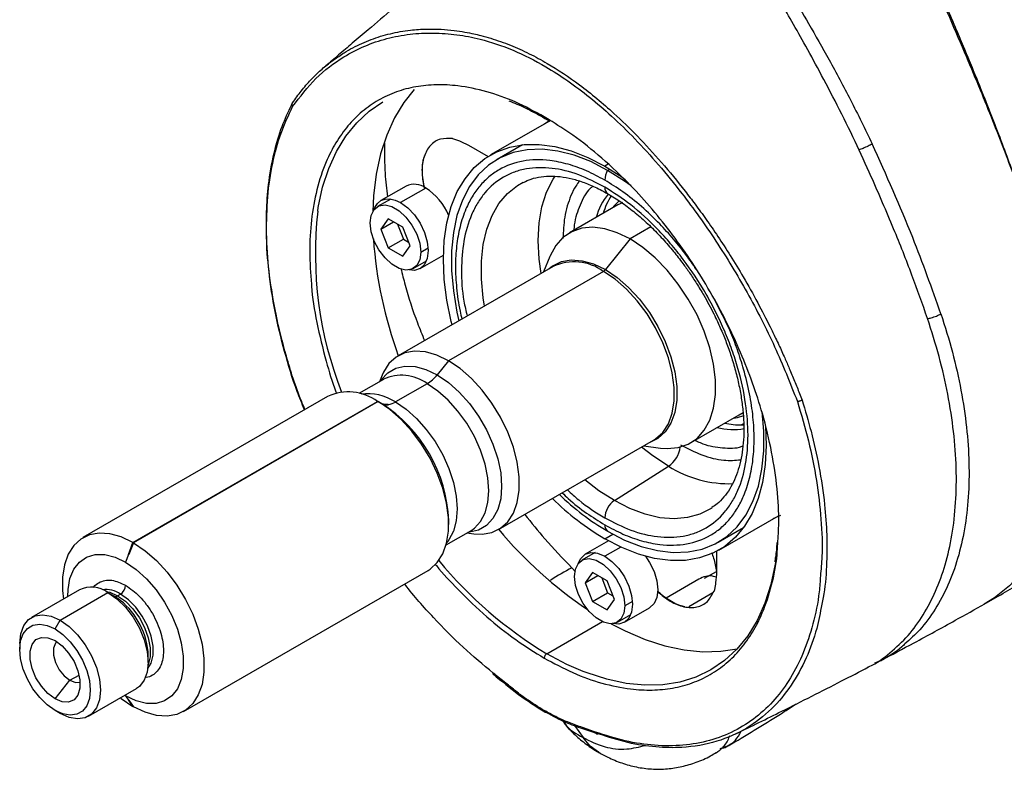
# Model space of a CAD drawing. Units: millimetres. Extents: x 0 to 420, y 0 to 297.
# Drawn here: x 299 to 313, y 142 to 152 of the extents above; entities that cross this region are included whole.
import ezdxf

# ---------------------------------------------------------------- set-up
doc = ezdxf.new("R2010")
doc.units = ezdxf.units.MM

msp = doc.modelspace()

# ---------------------------------------------------------------- linework, layer by layer
at = {"color": 7, "linetype": 'Continuous', "lineweight": 30}
for p, q in [((306.545, 150.694), (306.478, 150.737)), ((306.549, 150.677), (305.726, 150.202)), ((306.482, 150.638), (306.542, 150.681)), ((306.488, 150.712), (306.554, 150.674)), ((305.193, 150.43), (305.288, 150.398)), ((305.288, 150.398), (305.306, 150.391)), ((305.306, 150.391), (305.417, 150.338)), ((305.417, 150.338), (305.69, 150.18)), ((306.173, 150.344), (305.817, 150.138)), ((307.374, 150.071), (307.326, 150.043)), ((307.366, 149.985), (307.396, 150.002)), ((304.541, 149.764), (304.187, 149.56)), ((304.816, 149.737), (304.462, 149.533)), ((304.327, 149.583), (304.142, 149.476)), ((307.511, 149.5), (306.83, 149.107)), ((307.468, 149.496), (307.43, 149.453)), ((307.53, 149.557), (307.468, 149.496)), ((304.29, 149.306), (304.188, 149.161)), ((304.188, 149.161), (304.364, 149.263)), ((304.494, 149.188), (304.29, 149.306)), ((304.42, 149.23), (304.502, 149.02)), ((304.188, 149.161), (304.29, 148.898)), ((304.596, 148.925), (304.494, 149.188)), ((307.973, 149.192), (307.68, 149.023)), ((304.29, 148.898), (304.502, 149.02)), ((304.502, 149.02), (304.575, 148.977)), ((307.68, 149.023), (307.335, 148.593)), ((304.29, 148.898), (304.494, 148.78)), ((304.494, 148.78), (304.596, 148.925)), ((304.745, 148.839), (304.85, 148.899)), ((304.642, 148.61), (304.827, 148.717)), ((304.737, 148.607), (305.064, 148.796)), ((306.557, 148.778), (306.468, 148.56)), ((306.603, 148.638), (304.43, 147.384)), ((307.306, 148.568), (305.134, 147.314)), ((306.544, 148.604), (306.594, 148.644)), ((305.134, 147.314), (304.976, 147.118)), ((304.222, 147.053), (303.878, 146.854)), ((304.204, 147.112), (304.167, 147.021)), ((304.835, 146.992), (304.39, 146.736)), ((303.44, 146.812), (300.011, 144.833)), ((300.711, 144.765), (304.141, 146.745)), ((304.148, 146.741), (300.718, 144.761)), ((304.141, 146.745), (304.148, 146.741)), ((304.148, 146.741), (304.194, 146.714)), ((304.288, 146.701), (304.292, 146.699)), ((304.295, 146.697), (304.292, 146.699)), ((308.53, 146.162), (309.211, 146.555)), ((309.13, 146.509), (309.186, 146.52)), ((309.186, 146.52), (309.274, 146.545)), ((309.211, 146.555), (309.264, 146.59)), ((309.273, 146.431), (309.234, 146.409)), ((305.838, 144.946), (308.01, 146.2)), ((308.01, 146.2), (308.025, 146.209)), ((307.875, 146.122), (308.108, 146.09)), ((307.46, 145.352), (308.219, 145.836)), ((308.926, 144.659), (309.761, 145.141)), ((309.791, 145.145), (309.682, 145.095)), ((305.139, 145.019), (305.139, 145.072)), ((308.916, 144.769), (309.273, 144.975)), ((305.103, 144.733), (305.447, 144.931)), ((305.392, 144.9), (305.489, 144.886)), ((307.326, 144.817), (307.438, 144.882)), ((300.647, 144.599), (300.711, 144.765)), ((300.718, 144.761), (300.654, 144.595)), ((307.378, 144.788), (307.051, 144.6)), ((307.549, 144.701), (307.326, 144.572)), ((300.65, 144.597), (300.609, 144.49)), ((300.647, 144.599), (300.658, 144.606)), ((300.65, 144.597), (300.647, 144.599)), ((300.654, 144.595), (300.65, 144.597)), ((307.191, 144.623), (307.005, 144.516)), ((308.89, 144.639), (308.89, 144.323)), ((306.866, 144.41), (306.915, 144.352)), ((301.418, 142.395), (304.848, 144.374)), ((307.153, 144.346), (307.051, 144.2)), ((307.051, 144.2), (307.228, 144.302)), ((307.358, 144.228), (307.153, 144.346)), ((307.284, 144.27), (307.366, 144.06)), ((308.644, 144.249), (308.186, 143.985)), ((308.725, 144.265), (308.89, 144.358)), ((308.89, 144.323), (308.88, 144.2)), ((307.051, 144.2), (307.153, 143.937)), ((307.46, 143.965), (307.358, 144.228)), ((308.878, 144.181), (308.858, 144.082)), ((308.88, 144.2), (308.878, 144.181)), ((299.961, 144.102), (299.289, 143.715)), ((299.689, 143.675), (300.361, 144.063)), ((300.361, 144.063), (300.447, 144.013)), ((300.534, 143.954), (300.447, 144.013)), ((300.497, 144.018), (300.538, 144.042)), ((307.153, 143.937), (307.366, 144.06)), ((307.366, 144.06), (307.439, 144.017)), ((308.843, 144.06), (308.503, 143.864)), ((307.153, 143.937), (307.358, 143.819)), ((307.358, 143.819), (307.46, 143.965)), ((307.601, 143.647), (307.955, 143.851)), ((307.714, 143.939), (307.609, 143.878)), ((307.505, 143.65), (307.691, 143.756)), ((299.619, 143.553), (299.689, 143.675)), ((306.513, 143.205), (307.293, 143.655)), ((299.124, 143.348), (299.124, 143.267)), ((300.927, 143.083), (300.927, 143.182)), ((299.827, 142.832), (299.956, 142.906)), ((299.619, 142.573), (299.827, 142.832)), ((300.089, 142.329), (300.761, 142.717)), ((300.609, 142.615), (300.65, 142.556)), ((300.65, 142.556), (300.647, 142.558)), ((300.711, 142.466), (300.647, 142.558)), ((300.65, 142.556), (300.654, 142.554)), ((300.654, 142.554), (300.718, 142.462)), ((300.711, 142.466), (300.714, 142.468)), ((299.689, 142.369), (299.619, 142.409)), ((306.901, 142.198), (307.021, 142.028)), ((308.946, 141.877), (309.073, 141.923)), ((307.245, 141.82), (307.237, 141.825))]:
    msp.add_line(p, q, dxfattribs=at)
at = {"color": 7, "linetype": 'Continuous', "lineweight": 30, "flags": 128}
for points in [[(304.656, 151.117), (304.509, 150.935), (304.378, 150.72), (304.27, 150.48), (304.184, 150.216), (304.123, 149.932), (304.086, 149.628), (304.075, 149.406)], [(303.302, 149.412), (303.31, 149.462), (303.371, 149.747), (303.456, 150.01), (303.565, 150.25), (303.696, 150.465), (303.849, 150.653), (304.021, 150.814), (304.213, 150.945), (304.213, 150.945)], [(305.185, 147.82), (305.174, 147.865), (305.113, 148.165), (305.076, 148.456), (305.063, 148.737), (305.076, 149.003), (305.113, 149.251), (305.174, 149.48), (305.259, 149.686), (305.367, 149.868), (305.496, 150.023), (305.645, 150.149), (305.812, 150.246), (305.996, 150.312), (306.195, 150.346), (306.406, 150.349), (306.627, 150.319), (306.856, 150.258), (307.09, 150.166), (307.326, 150.043)], [(307.366, 149.985), (307.129, 150.107), (306.895, 150.198), (306.667, 150.256), (306.446, 150.282), (306.236, 150.275), (306.04, 150.235), (305.859, 150.162), (305.696, 150.057), (305.552, 149.922), (305.43, 149.757), (305.33, 149.566), (305.254, 149.35), (305.203, 149.112), (305.178, 148.854), (305.178, 148.58), (305.203, 148.293), (305.254, 147.996), (305.282, 147.875)], [(307.326, 150.043), (307.563, 149.892), (307.616, 149.854)], [(307.696, 149.766), (307.603, 149.833), (307.366, 149.985)], [(305.64, 148.082), (305.622, 148.195), (305.597, 148.458), (305.597, 148.709), (305.622, 148.943), (305.672, 149.158), (305.746, 149.351), (305.843, 149.519), (305.963, 149.659), (306.102, 149.771), (306.184, 149.818)], [(306.432, 148.539), (306.406, 148.739), (306.392, 149.001), (306.406, 149.247), (306.445, 149.475), (306.511, 149.68), (306.602, 149.86), (306.629, 149.903)], [(304.038, 149.247), (304.052, 149.354), (304.094, 149.435), (304.16, 149.485), (304.245, 149.499), (304.341, 149.476), (304.442, 149.418), (304.539, 149.329), (304.623, 149.218), (304.689, 149.092), (304.731, 148.962), (304.745, 148.839)], [(304.091, 149.431), (304.103, 149.463), (304.139, 149.52), (304.187, 149.56), (304.246, 149.582), (304.314, 149.584), (304.386, 149.568), (304.462, 149.533)], [(304.462, 149.533), (304.563, 149.459), (304.657, 149.36), (304.737, 149.242), (304.799, 149.114), (304.838, 148.983), (304.851, 148.859), (304.838, 148.75), (304.799, 148.665), (304.737, 148.607), (304.657, 148.582), (304.577, 148.588)], [(307.576, 149.532), (307.543, 149.517), (307.511, 149.5)], [(304.745, 148.839), (304.731, 148.732), (304.689, 148.65), (304.623, 148.601), (304.539, 148.587), (304.442, 148.61), (304.341, 148.668), (304.245, 148.756), (304.16, 148.868), (304.094, 148.994), (304.052, 149.124), (304.038, 149.247)], [(307.68, 149.023), (307.501, 149.11), (307.325, 149.165), (307.158, 149.186), (307.003, 149.172), (306.862, 149.124), (306.74, 149.042), (306.639, 148.929), (306.561, 148.788), (306.557, 148.778)], [(308.108, 146.09), (308.201, 146.083), (308.357, 146.097), (308.497, 146.145), (308.62, 146.226), (308.721, 146.339), (308.799, 146.481), (308.852, 146.649), (308.878, 146.839), (308.878, 147.046), (308.852, 147.267), (308.799, 147.496), (308.721, 147.728), (308.62, 147.957), (308.497, 148.18), (308.357, 148.39), (308.201, 148.584), (308.034, 148.756), (307.859, 148.904), (307.68, 149.023)], [(306.594, 148.644), (306.597, 148.645), (306.719, 148.705), (306.857, 148.729), (307.009, 148.718), (307.17, 148.673), (307.335, 148.593)], [(308.025, 146.209), (308.039, 146.218), (308.14, 146.309), (308.218, 146.431), (308.271, 146.58), (308.298, 146.751), (308.298, 146.941), (308.271, 147.144), (308.218, 147.354), (308.14, 147.567), (308.039, 147.775), (307.918, 147.973), (307.78, 148.156), (307.629, 148.319), (307.47, 148.458), (307.306, 148.568)], [(307.335, 148.593), (307.5, 148.482), (307.66, 148.343), (307.812, 148.178), (307.951, 147.993), (308.072, 147.794), (308.174, 147.584), (308.253, 147.37), (308.307, 147.158), (308.334, 146.954), (308.334, 146.763), (308.307, 146.59), (308.253, 146.44), (308.174, 146.317), (308.072, 146.225), (307.956, 146.168)], [(313.528, 148.51), (313.642, 148.09), (313.731, 147.674), (313.794, 147.266), (313.831, 146.869), (313.842, 146.485), (313.826, 146.116), (313.783, 145.765), (313.714, 145.435), (313.62, 145.127), (313.5, 144.844), (313.356, 144.587), (313.189, 144.358), (312.999, 144.159), (312.788, 143.991), (312.644, 143.9)], [(305.134, 147.314), (304.97, 147.393), (304.811, 147.438), (304.66, 147.449), (304.523, 147.425), (304.402, 147.366), (304.301, 147.275), (304.223, 147.153), (304.204, 147.112)], [(305.489, 144.886), (305.608, 144.881), (305.745, 144.905), (305.866, 144.964), (305.967, 145.055), (306.046, 145.177), (306.099, 145.326), (306.126, 145.497), (306.126, 145.687), (306.099, 145.89), (306.046, 146.1), (305.967, 146.313), (305.866, 146.521), (305.745, 146.719), (305.608, 146.902), (305.457, 147.065), (305.298, 147.204), (305.134, 147.314)], [(304.181, 147.029), (304.193, 147.048), (304.284, 147.145), (304.395, 147.209), (304.524, 147.239), (304.667, 147.233), (304.819, 147.193), (304.976, 147.118)], [(304.976, 147.118), (305.133, 147.011), (305.285, 146.876), (305.428, 146.717), (305.557, 146.538), (305.669, 146.345), (305.759, 146.144), (305.826, 145.94), (305.867, 145.741), (305.88, 145.552), (305.867, 145.378), (305.826, 145.226), (305.759, 145.1), (305.669, 145.003), (305.557, 144.939), (305.428, 144.909), (305.406, 144.907)], [(305.447, 144.931), (305.498, 144.966), (305.585, 145.059), (305.649, 145.18), (305.688, 145.326), (305.701, 145.492), (305.688, 145.673), (305.649, 145.864), (305.585, 146.059), (305.498, 146.252), (305.392, 146.437), (305.268, 146.608), (305.131, 146.761), (304.985, 146.89), (304.835, 146.992)], [(304.848, 144.374), (304.878, 144.393), (304.978, 144.485), (305.056, 144.606), (305.109, 144.755), (305.136, 144.926), (305.136, 145.116), (305.109, 145.318), (305.056, 145.528), (304.978, 145.739), (304.878, 145.947), (304.757, 146.145), (304.62, 146.328), (304.47, 146.491), (304.311, 146.63), (304.148, 146.741)], [(304.39, 146.736), (304.541, 146.634), (304.687, 146.504), (304.823, 146.352), (304.947, 146.18), (305.054, 145.995), (305.141, 145.803), (305.204, 145.608), (305.243, 145.417), (305.257, 145.236), (305.243, 145.069), (305.204, 144.924), (305.141, 144.802), (305.112, 144.765)], [(307.366, 144.922), (307.603, 144.8), (307.838, 144.709), (308.066, 144.651), (308.287, 144.625), (308.497, 144.632), (308.693, 144.673), (308.874, 144.746), (309.037, 144.85), (309.181, 144.986), (309.303, 145.15), (309.403, 145.341), (309.479, 145.557), (309.53, 145.795), (309.555, 146.053), (309.555, 146.327), (309.532, 146.597)], [(309.577, 146.401), (309.589, 146.124), (309.576, 145.858), (309.539, 145.609), (309.478, 145.381), (309.393, 145.174), (309.286, 144.993), (309.157, 144.838), (309.008, 144.711), (308.84, 144.615), (308.656, 144.549), (308.458, 144.514), (308.246, 144.512), (308.025, 144.542), (307.797, 144.603), (307.563, 144.695), (307.326, 144.817)], [(309.277, 146.411), (309.158, 146.412), (309.004, 146.436)], [(308.219, 145.836), (307.999, 145.979), (307.839, 146.102)], [(307.46, 145.352), (307.243, 145.492), (307.047, 145.644)], [(308.831, 145.253), (308.818, 145.244), (308.66, 145.164), (308.486, 145.114), (308.298, 145.098), (308.099, 145.113), (307.891, 145.162), (307.677, 145.241), (307.46, 145.352)], [(300.711, 144.765), (300.548, 144.843), (300.389, 144.888), (300.239, 144.898), (300.102, 144.873), (299.981, 144.814), (299.881, 144.722), (299.803, 144.601), (299.75, 144.452), (299.723, 144.281), (299.723, 144.092), (299.736, 143.972)], [(300.718, 144.761), (300.882, 144.65), (301.04, 144.512), (301.191, 144.348), (301.328, 144.165), (301.448, 143.967), (301.549, 143.76), (301.626, 143.548), (301.68, 143.338), (301.707, 143.136), (301.707, 142.946), (301.68, 142.775), (301.626, 142.627), (301.549, 142.505), (301.448, 142.413), (301.328, 142.354), (301.191, 142.33), (301.04, 142.34), (300.882, 142.384), (300.718, 142.462)], [(299.797, 144.008), (299.801, 144.105), (299.828, 144.259), (299.882, 144.39), (299.961, 144.491), (300.062, 144.561), (300.181, 144.596), (300.315, 144.596), (300.46, 144.56), (300.609, 144.49)], [(306.902, 144.287), (306.916, 144.393), (306.958, 144.475), (307.024, 144.525), (307.109, 144.539), (307.205, 144.516), (307.306, 144.458), (307.402, 144.369), (307.487, 144.257), (307.553, 144.132), (307.595, 144.002), (307.609, 143.878)], [(306.955, 144.471), (306.989, 144.542), (307.051, 144.6), (307.132, 144.625), (307.225, 144.615), (307.326, 144.572)], [(307.326, 144.572), (307.427, 144.499), (307.521, 144.4), (307.601, 144.282), (307.663, 144.153), (307.702, 144.023), (307.715, 143.899), (307.702, 143.79), (307.663, 143.704), (307.601, 143.647), (307.521, 143.622), (307.441, 143.628)], [(307.899, 144.572), (307.955, 144.486), (308.017, 144.358), (308.055, 144.227), (308.069, 144.103), (308.055, 143.994), (308.017, 143.908), (307.955, 143.851), (307.955, 143.851)], [(300.609, 144.49), (300.758, 144.388), (300.902, 144.257), (301.036, 144.103), (301.155, 143.929), (301.256, 143.743), (301.335, 143.551), (301.389, 143.358), (301.417, 143.172), (301.417, 142.999), (301.389, 142.845), (301.335, 142.715), (301.256, 142.614), (301.155, 142.544), (301.036, 142.509), (300.902, 142.509), (300.758, 142.545), (300.609, 142.615)], [(309.724, 144.51), (309.716, 144.459), (309.655, 144.175), (309.57, 143.912), (309.461, 143.672), (309.33, 143.457), (309.177, 143.268), (309.005, 143.108), (308.813, 142.977), (308.604, 142.877), (308.379, 142.807), (308.139, 142.769), (307.888, 142.763), (307.625, 142.789), (307.355, 142.847), (307.078, 142.936), (307.024, 142.957)], [(307.609, 143.878), (307.595, 143.772), (307.553, 143.69), (307.487, 143.64), (307.402, 143.626), (307.306, 143.649), (307.205, 143.707), (307.109, 143.796), (307.024, 143.908), (306.958, 144.034), (306.916, 144.163), (306.902, 144.287)], [(300.333, 144.078), (300.387, 144.067), (300.497, 144.018)], [(300.361, 144.063), (300.487, 143.974), (300.607, 143.856), (300.714, 143.717), (300.803, 143.562), (300.871, 143.399), (300.913, 143.237), (300.927, 143.083), (300.913, 142.946), (300.871, 142.832), (300.803, 142.747), (300.761, 142.717)], [(300.497, 144.018), (300.606, 143.94), (300.71, 143.834), (300.801, 143.709), (300.875, 143.571), (300.926, 143.428), (300.953, 143.288), (300.953, 143.16), (300.926, 143.051), (300.926, 143.051)], [(300.922, 142.998), (300.968, 143.075), (300.994, 143.184), (300.994, 143.312), (300.968, 143.452), (300.916, 143.595), (300.843, 143.733), (300.752, 143.858), (300.648, 143.963), (300.538, 144.042)], [(299.124, 143.348), (299.138, 143.485), (299.18, 143.599), (299.247, 143.684), (299.337, 143.736), (299.444, 143.752), (299.564, 143.731), (299.689, 143.675)], [(299.619, 142.409), (299.509, 142.487), (299.404, 142.59), (299.31, 142.712), (299.232, 142.848), (299.173, 142.99), (299.136, 143.132), (299.124, 143.267), (299.136, 143.387), (299.173, 143.486), (299.232, 143.561), (299.31, 143.606), (299.404, 143.62), (299.509, 143.602), (299.619, 143.553)], [(299.689, 143.675), (299.815, 143.586), (299.935, 143.469), (300.042, 143.329), (300.132, 143.174), (300.199, 143.011), (300.241, 142.849), (300.255, 142.695), (300.241, 142.558), (300.199, 142.444), (300.132, 142.359), (300.042, 142.307), (299.935, 142.292), (299.815, 142.312), (299.689, 142.369)], [(307.415, 143.624), (307.61, 143.525), (307.891, 143.405), (308.168, 143.316), (308.439, 143.259), (308.701, 143.233), (308.952, 143.239), (309.183, 143.275)], [(299.619, 142.573), (299.519, 142.647), (299.428, 142.748), (299.351, 142.868), (299.297, 142.997), (299.269, 143.125), (299.269, 143.241), (299.297, 143.336), (299.351, 143.403), (299.428, 143.435), (299.519, 143.43), (299.619, 143.389)], [(299.619, 143.553), (299.729, 143.475), (299.833, 143.372), (299.927, 143.25), (300.006, 143.114), (300.065, 142.971), (300.101, 142.83), (300.114, 142.695), (300.101, 142.575), (300.065, 142.475), (300.006, 142.401), (299.927, 142.356), (299.833, 142.342), (299.729, 142.36), (299.619, 142.409)], [(299.644, 143.374), (299.625, 143.353), (299.597, 143.281), (299.597, 143.187), (299.625, 143.083), (299.677, 142.981), (299.747, 142.894), (299.827, 142.832)], [(299.619, 143.389), (299.718, 143.315), (299.81, 143.214), (299.886, 143.094), (299.94, 142.965), (299.969, 142.837), (299.969, 142.721), (299.94, 142.626), (299.886, 142.559), (299.81, 142.527), (299.718, 142.532), (299.619, 142.573)], [(307.024, 142.957), (306.796, 143.055), (306.513, 143.205)], [(299.827, 142.832), (299.907, 142.802), (299.971, 142.806)], [(300.536, 142.587), (300.548, 142.577), (300.711, 142.466)], [(307.237, 141.825), (307.123, 141.91), (307.021, 142.028)]]:
    msp.add_lwpolyline(points, dxfattribs=at)
at = {"color": 7, "linetype": 'Continuous', "lineweight": 30}
for centre, radius, start, end in [((306.501, 150.734), 0.0237, 172.4867, 239.0274), ((307.614, 149.838), 0.288, 149.2443, 178.0754), ((304.655, 149.513), 0.276, 54.3169, 114.373), ((304.365, 149.031), 0.838, 22.8023, 57.4181), ((308.077, 149.078), 0.907, 140.6761, 164.3741), ((308.201, 149.118), 0.935, 146.71, 163.6926), ((307.421, 149.737), 0.096, 172.8416, 236.9214), ((308.618, 148.818), 5.349, 173.6256, 201.3016), ((310.129, 149.459), 6.063, 184.1238, 200.0048), ((306.895, 148.007), 0.695, 53.7889, 114.9006), ((307.253, 148.657), 0.104, 301.1095, 322.0211), ((304.478, 146.511), 0.6, 53.4709, 115.2186), ((304.566, 147.438), 0.521, 301.1041, 322.023), ((303.733, 146.184), 0.693, 53.9985, 114.964), ((304.006, 146.158), 0.694, 56.3722, 97.8894), ((304.245, 146.978), 0.283, 279.6057, 300.993), ((303.098, 144.99), 2.043, 2.3128, 57.564), ((309.127, 147.223), 0.874, 255.1808, 280.1206), ((307.995, 146.16), 0.394, 304.7647, 351.7034), ((309.065, 147.164), 1.574, 237.5084, 272.2605), ((309.277, 148.111), 3.828, 225.4763, 239.3598), ((309.203, 148.041), 3.619, 226.0057, 239.5097), ((307.635, 145.097), 0.31, 124.4661, 177.2657), ((310.484, 148.843), 6.062, 219.9885, 235.8786), ((307.427, 145.004), 0.101, 174.5509, 233.2557), ((309.56, 148.269), 5.91, 219.4823, 238.9629), ((300.128, 143.746), 0.393, 53.6073, 115.0819), ((300.455, 144.172), 0.154, 302.6059, 357.397), ((300.334, 143.738), 0.366, 56.223, 97.7571), ((300.467, 144.059), 0.0503, 245.6903, 305.6165), ((299.873, 143.131), 1.055, 2.7301, 51.2253), ((306.554, 143.14), 0.0768, 122.6047, 177.3993)]:
    msp.add_arc(centre, radius, start, end, dxfattribs=at)
for points, knots in [([(312.645, 143.901), (312.821, 144.002), (313.251, 144.246), (313.948, 144.662), (314.721, 145.147), (315.488, 145.656), (316.215, 146.169), (316.904, 146.686), (317.563, 147.214), (318.188, 147.749), (318.746, 148.257), (319.241, 148.734), (319.645, 149.144), (320.033, 149.55), (320.423, 149.976), (320.837, 150.457), (321.244, 150.952), (321.647, 151.464), (322.002, 151.947), (322.289, 152.365), (322.541, 152.746), (322.762, 153.098), (322.963, 153.445), (323.137, 153.765), (323.326, 154.13), (323.512, 154.522), (323.674, 154.915), (323.79, 155.255), (323.842, 155.463), (323.865, 155.553)], [0, 0, 0, 0, 0.0371982, 0.0904767, 0.147921, 0.2024034, 0.256252, 0.3075086, 0.3567512, 0.406532, 0.454703, 0.4924335, 0.5295041, 0.5592771, 0.5959545, 0.6320324, 0.674655, 0.7155748, 0.7513192, 0.7833006, 0.8087641, 0.8372624, 0.8588835, 0.88103, 0.9063127, 0.9356461, 0.9618593, 0.9835074, 1, 1, 1, 1]), ([(305.941, 153.627), (305.905, 153.596), (305.794, 153.496), (305.599, 153.325), (305.354, 153.111), (305.067, 152.862), (304.734, 152.575), (304.37, 152.264), (304.051, 151.993), (303.797, 151.776), (303.597, 151.605), (303.475, 151.502), (303.416, 151.452)], [0, 0, 0, 0, 0.045462, 0.141913, 0.240393, 0.34291, 0.485584, 0.633683, 0.76817, 0.855026, 0.929527, 1, 1, 1, 1]), ([(311.062, 149.896), (310.987, 150.062), (310.835, 150.398), (310.59, 150.891), (310.35, 151.352), (310.128, 151.756), (309.932, 152.101), (309.747, 152.417), (309.567, 152.713), (309.395, 152.986), (309.241, 153.223), (309.143, 153.364), (309.096, 153.432)], [0, 0, 0, 0, 0.135336, 0.275122, 0.408201, 0.519999, 0.615722, 0.700694, 0.790537, 0.872037, 0.938862, 1, 1, 1, 1]), ([(309.342, 153.365), (309.406, 153.271), (309.54, 153.078), (309.739, 152.772), (309.955, 152.426), (310.202, 152.013), (310.481, 151.522), (310.782, 150.96), (310.975, 150.563), (311.075, 150.357)], [0, 0, 0, 0, 0.098163, 0.202691, 0.313683, 0.449496, 0.617062, 0.800524, 1, 1, 1, 1]), ([(311.598, 153.4), (311.686, 153.202), (311.862, 152.802), (312.12, 152.218), (312.356, 151.673), (312.56, 151.184), (312.738, 150.748), (312.896, 150.344), (313.048, 149.94), (313.203, 149.508), (313.368, 149.025), (313.473, 148.688), (313.528, 148.51)], [0, 0, 0, 0, 0.122456, 0.246484, 0.360336, 0.457819, 0.54651, 0.627771, 0.705245, 0.793815, 0.891475, 1, 1, 1, 1]), ([(312.607, 151.107), (312.569, 151.203), (312.49, 151.398), (312.367, 151.696), (312.238, 152.002), (312.1, 152.327), (311.955, 152.662), (311.795, 153.033), (311.685, 153.287), (311.625, 153.426)], [0, 0, 0, 0, 0.123067, 0.251361, 0.384893, 0.519455, 0.671484, 0.819477, 1, 1, 1, 1]), ([(312.607, 151.107), (312.574, 151.191), (312.505, 151.361), (312.397, 151.622), (312.283, 151.894), (312.168, 152.165), (312.045, 152.451), (311.919, 152.742), (311.786, 153.049), (311.698, 153.251), (311.654, 153.353)], [0, 0, 0, 0, 0.110967, 0.22696, 0.347988, 0.474058, 0.58928, 0.730525, 0.863635, 1, 1, 1, 1]), ([(302.949, 150.879), (303.054, 151.016), (303.264, 151.291), (303.616, 151.557), (303.956, 151.734), (304.266, 151.84), (304.589, 151.901), (304.918, 151.918), (305.247, 151.894), (305.618, 151.823), (306.035, 151.684), (306.448, 151.477), (306.808, 151.246), (307.117, 151.013), (307.433, 150.741), (307.756, 150.425), (308.085, 150.062), (308.47, 149.59), (308.895, 148.995), (309.331, 148.273), (309.719, 147.517), (309.924, 147.001), (310.026, 146.744)], [0, 0, 0, 0, 0.068292, 0.137032, 0.182639, 0.227722, 0.272022, 0.314504, 0.355254, 0.394099, 0.447556, 0.499896, 0.534835, 0.570161, 0.606187, 0.645412, 0.686528, 0.729243, 0.795736, 0.863666, 0.932132, 1, 1, 1, 1]), ([(303.597, 151.583), (303.622, 151.601), (303.685, 151.646), (303.794, 151.705), (303.92, 151.767), (304.05, 151.821), (304.183, 151.866), (304.319, 151.903), (304.458, 151.932), (304.626, 151.956), (304.817, 151.97), (305.022, 151.966), (305.202, 151.951), (305.356, 151.928), (305.481, 151.903), (305.601, 151.874), (305.726, 151.839), (305.864, 151.793), (306.001, 151.742), (306.134, 151.685), (306.265, 151.623), (306.393, 151.557), (306.628, 151.424), (306.987, 151.186), (307.41, 150.833), (307.793, 150.461), (308.127, 150.097), (308.393, 149.773), (308.599, 149.502), (308.753, 149.291), (308.917, 149.051), (309.092, 148.782), (309.279, 148.472), (309.466, 148.14), (309.615, 147.852), (309.711, 147.653), (309.78, 147.507), (309.844, 147.366), (309.917, 147.197), (309.987, 147.031), (310.046, 146.883), (310.079, 146.794), (310.091, 146.763)], [0, 0, 0, 0, 0.01429, 0.036633, 0.058851, 0.080946, 0.102917, 0.124764, 0.146488, 0.168089, 0.201694, 0.231153, 0.256464, 0.277628, 0.29464, 0.3075, 0.326184, 0.344426, 0.362224, 0.379579, 0.39649, 0.412956, 0.428978, 0.487356, 0.550868, 0.595469, 0.642659, 0.69132, 0.712731, 0.73673, 0.763316, 0.792489, 0.824247, 0.862045, 0.896539, 0.912814, 0.922605, 0.940894, 0.955516, 0.973367, 0.99089, 1, 1, 1, 1]), ([(302.95, 150.934), (302.99, 150.99), (303.069, 151.103), (303.197, 151.248), (303.33, 151.38), (303.46, 151.492), (303.554, 151.554), (303.597, 151.583)], [0, 0, 0, 0, 0.213004, 0.434674, 0.623271, 0.826098, 1, 1, 1, 1]), ([(306.478, 150.737), (306.344, 150.809), (306.073, 150.955), (305.666, 151.099), (305.293, 151.175), (304.963, 151.192), (304.673, 151.164), (304.401, 151.092), (304.149, 150.975), (303.921, 150.815), (303.722, 150.615), (303.553, 150.378), (303.402, 150.083), (303.282, 149.723), (303.207, 149.297), (303.179, 148.852), (303.202, 148.54), (303.213, 148.387)], [0, 0, 0, 0, 0.07231, 0.146856, 0.223504, 0.283419, 0.34334, 0.40453, 0.465727, 0.526917, 0.588114, 0.648029, 0.70795, 0.784592, 0.859143, 0.931454, 1, 1, 1, 1]), ([(312.763, 150.715), (312.738, 150.78), (312.686, 150.911), (312.634, 151.041), (312.607, 151.107)], [0, 0, 0, 0, 0.493643, 1, 1, 1, 1]), ([(302.586, 149.128), (302.585, 149.234), (302.581, 149.479), (302.617, 149.868), (302.693, 150.271), (302.807, 150.637), (302.905, 150.839), (302.95, 150.934)], [0, 0, 0, 0, 0.152173, 0.350473, 0.592491, 0.809003, 1, 1, 1, 1]), ([(302.584, 149.102), (302.586, 149.275), (302.591, 149.618), (302.663, 150.087), (302.777, 150.514), (302.892, 150.758), (302.949, 150.879)], [0, 0, 0, 0, 0.254127, 0.506563, 0.755686, 1, 1, 1, 1]), ([(302.95, 150.934), (302.948, 150.933), (302.944, 150.93), (302.939, 150.922), (302.936, 150.911), (302.938, 150.898), (302.942, 150.888), (302.946, 150.882), (302.949, 150.879)], [0, 0, 0, 0, 0.122571, 0.246942, 0.497681, 0.692223, 0.832039, 1, 1, 1, 1]), ([(305.979, 150.959), (306.018, 150.945), (306.132, 150.902), (306.249, 150.842), (306.327, 150.802)], [0, 0, 0, 0, 0.334111, 1, 1, 1, 1]), ([(306.327, 150.802), (306.332, 150.8), (306.385, 150.774), (306.439, 150.741), (306.488, 150.712)], [0, 0, 0, 0, 0.099278, 1, 1, 1, 1]), ([(309.75, 144.746), (309.757, 144.843), (309.775, 145.089), (309.748, 145.521), (309.673, 146.033), (309.553, 146.533), (309.402, 147.002), (309.233, 147.433), (309.034, 147.863), (308.807, 148.285), (308.555, 148.694), (308.282, 149.081), (307.993, 149.443), (307.662, 149.808), (307.29, 150.161), (306.905, 150.47), (306.656, 150.625), (306.545, 150.694)], [0, 0, 0, 0, 0.049529, 0.124288, 0.20137, 0.280619, 0.342567, 0.404523, 0.46779, 0.531064, 0.594331, 0.657605, 0.719553, 0.781509, 0.860752, 0.937832, 1, 1, 1, 1]), ([(313.029, 150.009), (312.987, 150.124), (312.9, 150.359), (312.809, 150.595), (312.763, 150.715)], [0, 0, 0, 0, 0.488353, 1, 1, 1, 1]), ([(304.24, 150.367), (304.238, 150.227), (304.235, 149.983), (304.266, 149.723), (304.279, 149.613)], [0, 0, 0, 0, 0.575542, 1, 1, 1, 1]), ([(305.193, 150.43), (305.134, 150.433), (305.013, 150.437), (304.874, 150.345), (304.785, 150.187), (304.753, 149.977), (304.78, 149.815), (304.793, 149.734)], [0, 0, 0, 0, 0.1963709, 0.4022373, 0.6081051, 0.8044756, 1, 1, 1, 1]), ([(311.076, 150.355), (311.057, 150.345), (311.017, 150.324), (310.949, 150.293), (310.908, 150.279), (310.889, 150.272)], [0, 0, 0, 0, 0.331457, 0.686946, 1, 1, 1, 1]), ([(311.076, 150.355), (311.076, 150.355), (311.076, 150.356), (311.075, 150.356), (311.075, 150.357)], [0, 0, 0, 0, 0.499643, 1, 1, 1, 1]), ([(312.039, 147.972), (311.912, 148.329), (311.627, 149.128), (311.272, 149.918), (311.076, 150.355)], [0, 0, 0, 0, 0.447133, 1, 1, 1, 1]), ([(304.802, 149.731), (304.8, 149.739), (304.787, 149.785), (304.775, 149.865), (304.766, 149.969), (304.771, 150.065), (304.782, 150.141), (304.796, 150.177), (304.801, 150.19)], [0, 0, 0, 0, 0.047214, 0.251549, 0.460486, 0.672182, 0.886095, 1, 1, 1, 1]), ([(307.326, 149.847), (307.241, 149.893), (307.068, 149.986), (306.809, 150.077), (306.572, 150.126), (306.362, 150.137), (306.115, 150.113), (305.891, 150.032), (305.699, 149.897), (305.572, 149.769), (305.464, 149.619), (305.368, 149.431), (305.292, 149.202), (305.244, 148.93), (305.227, 148.642), (305.245, 148.335), (305.277, 148.085), (305.314, 147.936), (305.323, 147.899)], [0, 0, 0, 0, 0.065584, 0.133194, 0.202713, 0.257052, 0.311402, 0.422255, 0.477751, 0.533257, 0.587597, 0.641946, 0.711456, 0.779072, 0.844659, 0.910237, 0.977853, 1, 1, 1, 1]), ([(307.326, 149.749), (307.204, 149.812), (306.951, 149.943), (306.642, 150.014), (306.401, 150.027), (306.224, 150.01), (306.058, 149.966), (305.853, 149.87), (305.678, 149.723), (305.54, 149.53), (305.43, 149.315), (305.34, 149.009), (305.309, 148.595), (305.327, 148.236), (305.38, 148.011), (305.397, 147.942)], [0, 0, 0, 0, 0.099696, 0.205364, 0.26047, 0.315566, 0.371844, 0.428113, 0.540509, 0.595615, 0.650711, 0.756379, 0.856075, 0.955771, 1, 1, 1, 1]), ([(306.187, 149.816), (306.221, 149.833), (306.297, 149.87), (306.431, 149.898), (306.582, 149.908), (306.741, 149.895), (306.908, 149.859), (307.081, 149.8), (307.235, 149.732), (307.332, 149.676), (307.368, 149.655)], [0, 0, 0, 0, 0.116343, 0.258077, 0.394948, 0.52859, 0.660411, 0.791313, 0.921795, 1, 1, 1, 1]), ([(306.971, 149.834), (306.954, 149.812), (306.908, 149.751), (306.83, 149.59), (306.755, 149.352), (306.744, 149.131), (306.739, 149.03)], [0, 0, 0, 0, 0.114332, 0.309498, 0.683728, 1, 1, 1, 1]), ([(308.607, 148.6), (308.562, 148.665), (308.462, 148.811), (308.29, 149.023), (308.08, 149.256), (307.843, 149.48), (307.584, 149.688), (307.411, 149.795), (307.326, 149.847)], [0, 0, 0, 0, 0.121312, 0.274643, 0.428002, 0.62414, 0.814927, 1, 1, 1, 1]), ([(311.85, 147.907), (311.779, 148.11), (311.632, 148.53), (311.368, 149.194), (311.168, 149.653), (311.062, 149.896)], [0, 0, 0, 0, 0.305243, 0.630833, 1, 1, 1, 1]), ([(307.159, 149.762), (307.146, 149.752), (307.067, 149.689), (306.978, 149.505), (306.903, 149.303), (306.894, 149.169), (306.893, 149.143)], [0, 0, 0, 0, 0.083128, 0.502103, 0.904357, 1, 1, 1, 1]), ([(307.326, 145.112), (307.449, 145.048), (307.701, 144.918), (308.01, 144.847), (308.251, 144.834), (308.428, 144.851), (308.595, 144.895), (308.8, 144.99), (308.974, 145.138), (309.112, 145.331), (309.222, 145.546), (309.311, 145.852), (309.345, 146.265), (309.311, 146.717), (309.222, 147.126), (309.112, 147.468), (309.009, 147.731), (308.888, 147.994), (308.702, 148.337), (308.488, 148.663), (308.251, 148.959), (308.01, 149.224), (307.701, 149.51), (307.449, 149.671), (307.326, 149.749)], [0, 0, 0, 0, 0.058229, 0.119945, 0.15213, 0.18431, 0.21718, 0.250044, 0.31569, 0.347876, 0.380055, 0.441771, 0.5, 0.558229, 0.619945, 0.65213, 0.68431, 0.71718, 0.750044, 0.81569, 0.847876, 0.880055, 0.941771, 1, 1, 1, 1]), ([(307.368, 149.655), (307.392, 149.642), (307.475, 149.596), (307.62, 149.495), (307.798, 149.355), (307.972, 149.197), (308.137, 149.027), (308.287, 148.854), (308.411, 148.694), (308.519, 148.544), (308.617, 148.396), (308.681, 148.288), (308.714, 148.232)], [0, 0, 0, 0, 0.048991, 0.171446, 0.293419, 0.414365, 0.533058, 0.646286, 0.74864, 0.8239, 0.908305, 1, 1, 1, 1]), ([(303.116, 146.625), (303.081, 146.712), (302.971, 146.984), (302.831, 147.449), (302.696, 148.011), (302.608, 148.57), (302.592, 148.924), (302.584, 149.102)], [0, 0, 0, 0, 0.102131, 0.321492, 0.545173, 0.771828, 1, 1, 1, 1]), ([(303.123, 146.629), (303.106, 146.67), (303, 146.918), (302.861, 147.368), (302.71, 147.958), (302.624, 148.5), (302.584, 148.888), (302.586, 149.086), (302.586, 149.128)], [0, 0, 0, 0, 0.047485, 0.291389, 0.522341, 0.740336, 0.945372, 1, 1, 1, 1]), ([(304.468, 148.608), (304.487, 148.531), (304.549, 148.279), (304.66, 147.939), (304.765, 147.68), (304.799, 147.597)], [0, 0, 0, 0, 0.229999, 0.753146, 1, 1, 1, 1]), ([(303.213, 148.387), (303.213, 148.379), (303.222, 148.208), (303.285, 147.846), (303.404, 147.349), (303.505, 147.015), (303.563, 146.866), (303.566, 146.86)], [0, 0, 0, 0, 0.017276, 0.359848, 0.712053, 0.987369, 1, 1, 1, 1]), ([(307.326, 145.013), (307.411, 144.968), (307.584, 144.875), (307.843, 144.783), (308.08, 144.734), (308.291, 144.724), (308.537, 144.748), (308.761, 144.828), (308.954, 144.964), (309.08, 145.091), (309.188, 145.242), (309.284, 145.43), (309.36, 145.659), (309.409, 145.93), (309.425, 146.219), (309.409, 146.526), (309.36, 146.853), (309.284, 147.171), (309.187, 147.469), (309.063, 147.796), (308.942, 148.023), (308.868, 148.162)], [0, 0, 0, 0, 0.052811, 0.107253, 0.163232, 0.206988, 0.250752, 0.340015, 0.384703, 0.429398, 0.473155, 0.516919, 0.572891, 0.627338, 0.680151, 0.732956, 0.787403, 0.843382, 0.887138, 0.930903, 1, 1, 1, 1]), ([(308.714, 148.232), (308.762, 148.146), (308.829, 148.025), (308.917, 147.841), (308.986, 147.684), (309.059, 147.496), (309.124, 147.3), (309.181, 147.096), (309.225, 146.891), (309.257, 146.688), (309.274, 146.489), (309.277, 146.297), (309.266, 146.115), (309.24, 145.944), (309.2, 145.786), (309.146, 145.642), (309.079, 145.513), (308.997, 145.399), (308.914, 145.312), (308.853, 145.272), (308.829, 145.256)], [0, 0, 0, 0, 0.071561, 0.10054, 0.148472, 0.197946, 0.250682, 0.305304, 0.361245, 0.418062, 0.475457, 0.53324, 0.591319, 0.649703, 0.708498, 0.767968, 0.828601, 0.891177, 0.95685, 1, 1, 1, 1]), ([(312.039, 147.972), (312.095, 147.793), (312.208, 147.433), (312.326, 146.9), (312.404, 146.38), (312.438, 145.879), (312.429, 145.4), (312.376, 144.951), (312.28, 144.536), (312.143, 144.158), (311.964, 143.824), (311.763, 143.547), (311.605, 143.407), (311.533, 143.343)], [0, 0, 0, 0, 0.092312, 0.184624, 0.276937, 0.369249, 0.461561, 0.553873, 0.646186, 0.738498, 0.83081, 0.923122, 1, 1, 1, 1]), ([(311.851, 147.905), (311.868, 147.909), (311.908, 147.917), (311.978, 147.941), (312.019, 147.962), (312.039, 147.972)], [0, 0, 0, 0, 0.271373, 0.635697, 1, 1, 1, 1]), ([(311.011, 143.015), (311.019, 143.018), (311.134, 143.067), (311.327, 143.212), (311.583, 143.452), (311.796, 143.744), (311.971, 144.076), (312.105, 144.45), (312.2, 144.866), (312.252, 145.32), (312.26, 145.806), (312.223, 146.316), (312.141, 146.84), (312.021, 147.372), (311.907, 147.729), (311.85, 147.907)], [0, 0, 0, 0, 0.006132, 0.090102, 0.173605, 0.256185, 0.337421, 0.418656, 0.501237, 0.584739, 0.66871, 0.752681, 0.836183, 0.918086, 1, 1, 1, 1]), ([(310.026, 146.744), (310.028, 146.745), (310.033, 146.745), (310.043, 146.746), (310.058, 146.75), (310.072, 146.755), (310.083, 146.759), (310.088, 146.762), (310.091, 146.763)], [0, 0, 0, 0, 0.141356, 0.272344, 0.502275, 0.753113, 0.877534, 1, 1, 1, 1]), ([(310.026, 146.744), (310.081, 146.559), (310.192, 146.186), (310.301, 145.631), (310.364, 145.088), (310.381, 144.638), (310.357, 144.386), (310.349, 144.296)], [0, 0, 0, 0, 0.214401, 0.432966, 0.6544, 0.877297, 1, 1, 1, 1]), ([(310.091, 146.763), (310.135, 146.617), (310.229, 146.304), (310.338, 145.812), (310.41, 145.326), (310.444, 144.858), (310.438, 144.422), (310.413, 144.097), (310.376, 143.93), (310.369, 143.898)], [0, 0, 0, 0, 0.142293, 0.303672, 0.48413, 0.63203, 0.790665, 0.960034, 1, 1, 1, 1]), ([(304.288, 146.701), (304.259, 146.701), (304.222, 146.699), (304.193, 146.715), (304.187, 146.718)], [0, 0, 0, 0, 0.784011, 1, 1, 1, 1]), ([(304.194, 146.714), (304.218, 146.704), (304.25, 146.692), (304.287, 146.696), (304.295, 146.697)], [0, 0, 0, 0, 0.783995, 1, 1, 1, 1]), ([(308.593, 146.198), (308.616, 146.187), (308.737, 146.128), (308.902, 146.096), (309.083, 146.088), (309.193, 146.091), (309.248, 146.113), (309.264, 146.12)], [0, 0, 0, 0, 0.095537, 0.496007, 0.70486, 0.913663, 1, 1, 1, 1]), ([(308.387, 146.137), (308.487, 146.085), (308.694, 145.979), (308.984, 145.906), (309.154, 145.919), (309.232, 145.925)], [0, 0, 0, 0, 0.339101, 0.698515, 1, 1, 1, 1]), ([(306.804, 145.504), (306.856, 145.455), (307.025, 145.295), (307.203, 145.187), (307.326, 145.112)], [0, 0, 0, 0, 0.307728, 1, 1, 1, 1]), ([(306.731, 145.461), (306.758, 145.435), (306.868, 145.328), (307.069, 145.174), (307.241, 145.066), (307.326, 145.013)], [0, 0, 0, 0, 0.142994, 0.578011, 1, 1, 1, 1]), ([(306.205, 145.158), (306.297, 145.043), (306.509, 144.778), (306.737, 144.543), (306.866, 144.41)], [0, 0, 0, 0, 0.435309, 1, 1, 1, 1]), ([(306.478, 143.144), (306.611, 143.072), (306.883, 142.926), (307.29, 142.782), (307.662, 142.706), (307.993, 142.689), (308.282, 142.717), (308.555, 142.789), (308.807, 142.906), (309.034, 143.066), (309.233, 143.266), (309.402, 143.503), (309.553, 143.797), (309.671, 144.16), (309.739, 144.489), (309.747, 144.695), (309.75, 144.746)], [0, 0, 0, 0, 0.08184, 0.166211, 0.25296, 0.320772, 0.388591, 0.457846, 0.527108, 0.596362, 0.665625, 0.733436, 0.801255, 0.887997, 0.972374, 1, 1, 1, 1]), ([(309.739, 144.767), (309.734, 144.697), (309.728, 144.602), (309.712, 144.515), (309.708, 144.493)], [0, 0, 0, 0, 0.742346, 1, 1, 1, 1]), ([(308.822, 144.625), (308.832, 144.599), (308.868, 144.508), (308.881, 144.421), (308.89, 144.358)], [0, 0, 0, 0, 0.291105, 1, 1, 1, 1]), ([(304.953, 144.457), (304.957, 144.452), (305.057, 144.327), (305.295, 144.075), (305.665, 143.719), (306.073, 143.394), (306.344, 143.226), (306.478, 143.144)], [0, 0, 0, 0, 0.0087961, 0.2183566, 0.4863885, 0.7471046, 1, 1, 1, 1]), ([(306.866, 144.41), (306.763, 144.356), (306.658, 144.3), (306.565, 144.234), (306.563, 144.233)], [0, 0, 0, 0, 0.977652, 1, 1, 1, 1]), ([(310.349, 144.296), (310.344, 144.222), (310.329, 143.982), (310.25, 143.619), (310.117, 143.213), (309.937, 142.86), (309.716, 142.557), (309.451, 142.306), (309.145, 142.111), (308.801, 141.978), (308.427, 141.911), (308.029, 141.911), (307.618, 141.97), (307.334, 142.062), (307.194, 142.107)], [0, 0, 0, 0, 0.0399306, 0.1281796, 0.2152861, 0.3007324, 0.3861786, 0.4732847, 0.5615342, 0.6503662, 0.7391982, 0.8274475, 0.9145538, 1, 1, 1, 1]), ([(308.886, 144.277), (308.874, 144.282), (308.78, 144.317), (308.707, 144.281), (308.644, 144.249)], [0, 0, 0, 0, 0.12731, 1, 1, 1, 1]), ([(300.158, 144.132), (300.16, 144.136), (300.179, 144.168), (300.232, 144.205), (300.316, 144.237), (300.439, 144.242), (300.542, 144.195), (300.609, 144.165)], [0, 0, 0, 0, 0.028272, 0.23079, 0.433306, 0.631614, 1, 1, 1, 1]), ([(300.609, 144.165), (300.675, 144.118), (300.778, 144.046), (300.901, 143.899), (300.986, 143.771), (301.055, 143.633), (301.119, 143.453), (301.152, 143.239), (301.119, 143.062), (301.055, 142.956), (300.986, 142.9), (300.926, 142.872), (300.888, 142.872), (300.882, 142.872)], [0, 0, 0, 0, 0.144772, 0.222705, 0.302291, 0.381879, 0.459811, 0.604582, 0.749355, 0.827287, 0.906874, 0.986461, 1, 1, 1, 1]), ([(305.761, 142.934), (305.62, 143.052), (305.334, 143.288), (304.923, 143.71), (304.649, 144.012), (304.522, 144.182), (304.519, 144.185)], [0, 0, 0, 0, 0.325495, 0.657398, 0.993715, 1, 1, 1, 1]), ([(308.066, 144.077), (308.125, 144.028), (308.248, 143.926), (308.443, 143.852), (308.624, 143.849), (308.774, 143.924), (308.83, 144.03), (308.858, 144.082)], [0, 0, 0, 0, 0.186615, 0.38516, 0.593307, 0.801455, 1, 1, 1, 1]), ([(308.447, 143.864), (308.425, 143.869), (308.374, 143.88), (308.286, 143.92), (308.19, 143.98), (308.116, 144.036), (308.077, 144.075), (308.067, 144.084)], [0, 0, 0, 0, 0.1916085, 0.4415257, 0.6876221, 0.9263248, 1, 1, 1, 1]), ([(310.369, 143.898), (310.347, 143.784), (310.296, 143.514), (310.154, 143.131), (309.945, 142.747), (309.667, 142.413), (309.319, 142.144), (308.898, 141.957), (308.463, 141.881), (308.04, 141.889), (307.649, 141.948), (307.373, 142.037), (307.234, 142.082)], [0, 0, 0, 0, 0.071231, 0.16823, 0.270683, 0.378588, 0.491943, 0.610747, 0.735, 0.820909, 0.909242, 1, 1, 1, 1]), ([(311.19, 143.106), (311.347, 143.19), (311.696, 143.375), (312.187, 143.643), (312.516, 143.828), (312.653, 143.906)], [0, 0, 0, 0, 0.323377, 0.716516, 1, 1, 1, 1]), ([(311.533, 143.343), (311.519, 143.329), (311.421, 143.235), (311.278, 143.143), (311.139, 143.086), (311.106, 143.072)], [0, 0, 0, 0, 0.1128135, 0.7875466, 1, 1, 1, 1]), ([(309.165, 142.082), (309.38, 142.187), (309.877, 142.431), (310.491, 142.742), (310.897, 142.953), (311.023, 143.019)], [0, 0, 0, 0, 0.344904, 0.797701, 1, 1, 1, 1]), ([(305.766, 142.915), (305.764, 142.917), (305.76, 142.921), (305.761, 142.93), (305.761, 142.934)], [0, 0, 0, 0, 0.481418, 1, 1, 1, 1]), ([(306.478, 142.409), (306.435, 142.434), (306.348, 142.486), (306.215, 142.577), (306.078, 142.68), (305.927, 142.801), (305.82, 142.887), (305.761, 142.934)], [0, 0, 0, 0, 0.176996, 0.360489, 0.550801, 0.750119, 1, 1, 1, 1]), ([(305.761, 142.919), (305.88, 142.821), (306.117, 142.624), (306.362, 142.467), (306.485, 142.388)], [0, 0, 0, 0, 0.499344, 1, 1, 1, 1]), ([(309.057, 141.913), (309.301, 142.058), (309.618, 142.246), (309.935, 142.452), (310.008, 142.5)], [0, 0, 0, 0, 0.7676836, 1, 1, 1, 1]), ([(307.194, 142.107), (307.126, 142.131), (306.997, 142.175), (306.812, 142.243), (306.641, 142.318), (306.531, 142.379), (306.478, 142.409)], [0, 0, 0, 0, 0.286552, 0.54594, 0.779249, 1, 1, 1, 1]), ([(306.478, 142.409), (306.478, 142.405), (306.479, 142.396), (306.484, 142.388), (306.491, 142.383), (306.498, 142.383), (306.501, 142.384)], [0, 0, 0, 0, 0.252727, 0.511726, 0.76438, 1, 1, 1, 1]), ([(306.501, 142.384), (306.593, 142.335), (306.764, 142.243), (307.008, 142.157), (307.161, 142.107), (307.234, 142.082)], [0, 0, 0, 0, 0.375218, 0.7002, 1, 1, 1, 1]), ([(306.732, 142.268), (306.741, 142.255), (306.786, 142.188), (306.891, 142.081), (307.044, 141.948), (307.174, 141.86), (307.251, 141.817), (307.267, 141.807)], [0, 0, 0, 0, 0.0676109, 0.3497941, 0.6323629, 0.9206154, 1, 1, 1, 1]), ([(306.744, 142.262), (306.751, 142.249), (306.813, 142.147), (306.924, 142.084), (307.021, 142.028)], [0, 0, 0, 0, 0.119868, 1, 1, 1, 1]), ([(307.194, 142.107), (307.195, 142.102), (307.198, 142.091), (307.208, 142.082), (307.22, 142.078), (307.229, 142.081), (307.234, 142.082)], [0, 0, 0, 0, 0.249996, 0.500024, 0.750001, 1, 1, 1, 1]), ([(308.887, 141.816), (308.921, 141.841), (308.993, 141.893), (309.053, 141.982), (309.074, 142.047), (309.078, 142.058)], [0, 0, 0, 0, 0.418242, 0.89951, 1, 1, 1, 1]), ([(309.058, 141.918), (309.093, 141.94), (309.167, 141.987), (309.213, 142.072), (309.237, 142.117)], [0, 0, 0, 0, 0.474315, 1, 1, 1, 1]), ([(307.021, 142.028), (307.12, 141.979), (307.304, 141.889), (307.613, 141.85), (307.808, 141.899), (307.896, 141.92)], [0, 0, 0, 0, 0.391561, 0.726917, 1, 1, 1, 1]), ([(308.967, 141.881), (308.971, 141.882), (308.998, 141.886), (309.031, 141.896), (309.053, 141.914), (309.058, 141.918)], [0, 0, 0, 0, 0.143444, 0.788205, 1, 1, 1, 1]), ([(307.224, 141.832), (307.271, 141.806), (307.381, 141.744), (307.564, 141.668), (307.771, 141.611), (307.986, 141.583), (308.2, 141.586), (308.409, 141.619), (308.611, 141.68), (308.772, 141.747), (308.86, 141.802), (308.886, 141.818)], [0, 0, 0, 0, 0.08964, 0.208215, 0.327101, 0.449096, 0.576772, 0.696395, 0.82023, 0.947123, 1, 1, 1, 1])]:
    msp.add_open_spline(points, degree=3, knots=knots, dxfattribs=at)

doc.saveas('drawing.dxf')
